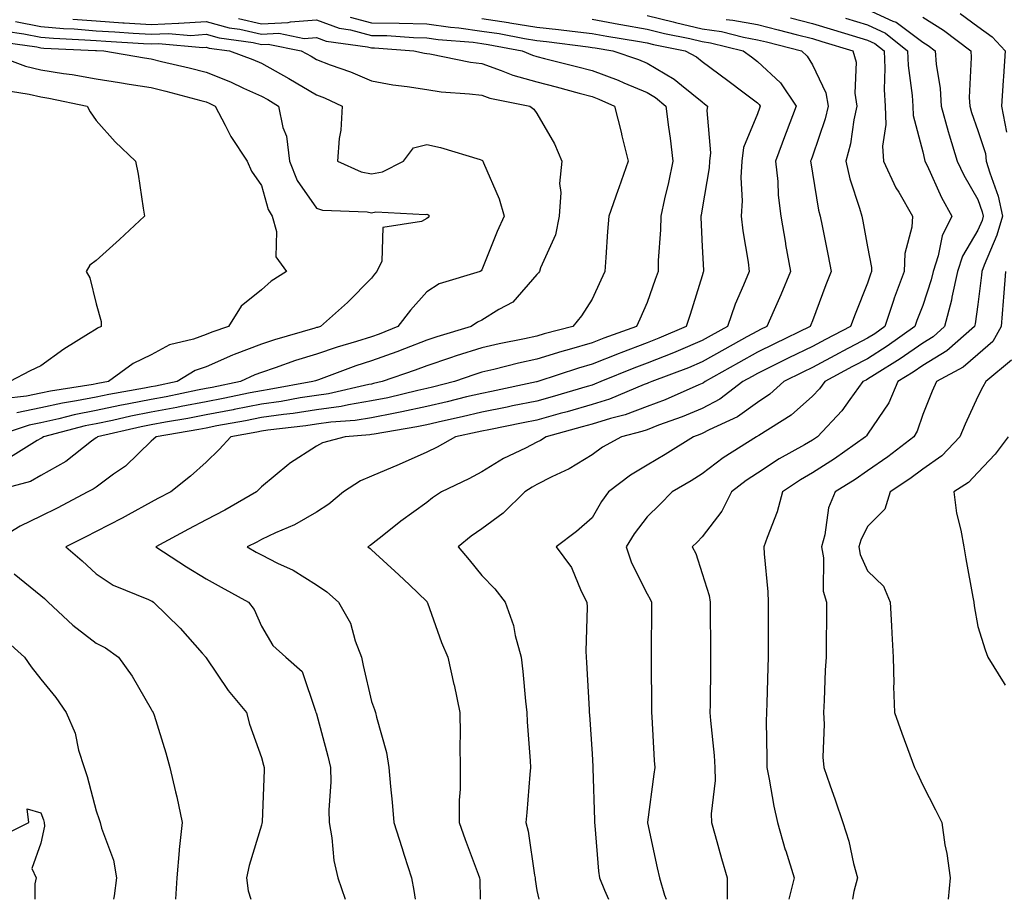
# Model space of a CAD drawing. Units: inches. Extents: x 923603 to 926243, y 7377098 to 7379738.
# Drawn here: x 924604 to 924783, y 7377098 to 7377258 of the extents above; entities that cross this region are included whole.
import ezdxf

# ---------------------------------------------------------------- set-up
doc = ezdxf.new("R2010")
doc.units = ezdxf.units.IN
doc.header["$MEASUREMENT"] = 0
doc.layers.add('Contour_92367377', color=7, linetype='Continuous', true_color=0x2ec5fd)

msp = doc.modelspace()

# ---------------------------------------------------------------- linework, layer by layer
at = {"layer": 'Contour_92367377'}
for points in [[(924718.05, 7377258.37, 3368), (924722.79, 7377257.19, 3368), (924723.2, 7377257.07, 3368), (924728.05, 7377255.94, 3368), (924731.54, 7377255.41, 3368), (924735.56, 7377254.41, 3368), (924738.05, 7377253.95, 3368), (924739.68, 7377253.55, 3368), (924746.08, 7377251.92, 3368), (924747.11, 7377250.98, 3368), (924748.05, 7377249.38, 3368), (924750.47, 7377244.34, 3368), (924750.88, 7377241.92, 3368), (924750.36, 7377239.6, 3368), (924748.05, 7377232.81, 3368), (924747.81, 7377232.17, 3368), (924747.71, 7377231.92, 3368), (924747.75, 7377231.61, 3368), (924748.05, 7377229.72, 3368), (924749.16, 7377223.03, 3368), (924749.46, 7377221.92, 3368), (924749.8, 7377220.17, 3368), (924750.88, 7377214.75, 3368), (924751.43, 7377211.92, 3368), (924750.49, 7377209.48, 3368), (924748.05, 7377202.94, 3368), (924747.77, 7377202.2, 3368), (924747.64, 7377201.92, 3368), (924741.18, 7377198.79, 3368), (924738.05, 7377197.24, 3368), (924734.64, 7377195.33, 3368), (924728.59, 7377191.92, 3368), (924728.28, 7377191.69, 3368), (924728.05, 7377191.56, 3368), (924727.44, 7377191.31, 3368), (924721.33, 7377188.64, 3368), (924718.05, 7377187.39, 3368), (924714.05, 7377185.92, 3368), (924711.38, 7377185.25, 3368), (924708.05, 7377184.22, 3368), (924706.26, 7377183.71, 3368), (924699.72, 7377181.92, 3368), (924698.71, 7377181.26, 3368), (924698.05, 7377180.92, 3368), (924695.98, 7377179.85, 3368), (924692.01, 7377177.96, 3368), (924688.05, 7377175.53, 3368), (924685.7, 7377174.27, 3368), (924680.72, 7377171.92, 3368), (924679.1, 7377170.86, 3368), (924678.05, 7377169.99, 3368), (924673.37, 7377166.6, 3368), (924670.28, 7377164.15, 3368), (924668.05, 7377162.4, 3368), (924667.79, 7377162.18, 3368), (924667.34, 7377161.92, 3368), (924667.78, 7377161.65, 3368), (924668.05, 7377161.41, 3368), (924673.02, 7377156.89, 3368), (924674.9, 7377155.07, 3368), (924678.05, 7377152.04, 3368), (924678.1, 7377151.97, 3368), (924678.15, 7377151.92, 3368), (924678.21, 7377151.76, 3368), (924680.71, 7377144.58, 3368), (924681.86, 7377141.92, 3368), (924682.98, 7377136.99, 3368), (924683.01, 7377136.88, 3368), (924684.06, 7377131.92, 3368), (924684.1, 7377127.97, 3368), (924684.09, 7377125.88, 3368), (924684.14, 7377121.92, 3368), (924684.12, 7377117.99, 3368), (924683.96, 7377116.01, 3368), (924683.95, 7377111.92, 3368), (924685.01, 7377108.88, 3368), (924687.4, 7377102.57, 3368), (924687.63, 7377101.92, 3368), (924687.67, 7377101.54, 3368), (924687.75, 7377098, 3368)], [(924758.05, 7377259.43, 3372), (924762.65, 7377257.32, 3372), (924763.25, 7377257.12, 3372), (924768.05, 7377253.51, 3372), (924769.04, 7377252.91, 3372), (924770.32, 7377251.92, 3372), (924770.48, 7377249.49, 3372), (924771.22, 7377245.1, 3372), (924771.39, 7377241.92, 3372), (924772.67, 7377237.3, 3372), (924772.82, 7377236.68, 3372), (924774.3, 7377231.92, 3372), (924775.52, 7377229.39, 3372), (924778.05, 7377224.97, 3372), (924778.86, 7377222.73, 3372), (924779.04, 7377221.92, 3372), (924778.81, 7377221.16, 3372), (924778.05, 7377219.38, 3372), (924775.28, 7377214.69, 3372), (924774.37, 7377211.92, 3372), (924773.36, 7377207.23, 3372), (924773.28, 7377206.68, 3372), (924772.03, 7377201.92, 3372), (924769.92, 7377200.06, 3372), (924768.05, 7377198.92, 3372), (924763.93, 7377196.04, 3372), (924759.29, 7377193.16, 3372), (924758.05, 7377192.37, 3372), (924757.76, 7377192.21, 3372), (924757.21, 7377191.92, 3372), (924754.82, 7377188.69, 3372), (924753.35, 7377186.62, 3372), (924748.95, 7377181.92, 3372), (924748.43, 7377181.55, 3372), (924748.05, 7377181.31, 3372), (924746.59, 7377180.46, 3372), (924742.03, 7377177.94, 3372), (924738.05, 7377175.33, 3372), (924735.99, 7377173.98, 3372), (924733.35, 7377171.92, 3372), (924731.58, 7377168.39, 3372), (924728.05, 7377163.75, 3372), (924727.15, 7377162.82, 3372), (924726.21, 7377161.92, 3372), (924726.86, 7377160.73, 3372), (924728.05, 7377157.08, 3372), (924729.28, 7377153.14, 3372), (924729.5, 7377151.92, 3372), (924729.51, 7377150.46, 3372), (924729.57, 7377143.44, 3372), (924729.57, 7377141.92, 3372), (924729.55, 7377140.42, 3372), (924729.48, 7377133.35, 3372), (924729.45, 7377131.92, 3372), (924729.54, 7377130.43, 3372), (924730.21, 7377124.08, 3372), (924730.34, 7377121.92, 3372), (924730.39, 7377119.58, 3372), (924729.66, 7377113.53, 3372), (924729.71, 7377111.92, 3372), (924730.37, 7377109.59, 3372), (924731.53, 7377105.4, 3372), (924732.55, 7377101.92, 3372), (924732.58, 7377098, 3372)], [(924774.84, 7377258.71, 3374), (924778.05, 7377256.32, 3374), (924780.62, 7377254.49, 3374), (924782.99, 7377251.92, 3374), (924782.7, 7377247.27, 3374), (924782.66, 7377246.53, 3374), (924782.37, 7377241.92, 3374), (924783.28, 7377237.15, 3374)], [(924643.89, 7377257.77, 3364), (924648.05, 7377256.83, 3364), (924652.91, 7377257.06, 3364), (924653.31, 7377257.18, 3364), (924658.05, 7377257.56, 3364), (924662.16, 7377256.03, 3364), (924664.22, 7377255.75, 3364), (924668.05, 7377254.74, 3364), (924670.83, 7377254.7, 3364), (924675.63, 7377254.34, 3364), (924678.05, 7377254.3, 3364), (924680.12, 7377253.98, 3364), (924686.49, 7377253.48, 3364), (924688.05, 7377253.27, 3364), (924689.23, 7377253.1, 3364), (924695.38, 7377251.92, 3364), (924697.26, 7377251.13, 3364), (924698.05, 7377250.91, 3364), (924699.4, 7377250.57, 3364), (924705.25, 7377249.12, 3364), (924708.05, 7377248.39, 3364), (924712.76, 7377246.63, 3364), (924713.84, 7377246.13, 3364), (924718.05, 7377244.36, 3364), (924719.59, 7377243.46, 3364), (924721.42, 7377241.92, 3364), (924721.91, 7377238.06, 3364), (924722.23, 7377236.1, 3364), (924722.73, 7377231.92, 3364), (924721.93, 7377228.04, 3364), (924721.22, 7377225.09, 3364), (924720.53, 7377221.92, 3364), (924720.49, 7377219.48, 3364), (924720.05, 7377213.92, 3364), (924720.02, 7377211.92, 3364), (924719.53, 7377210.43, 3364), (924718.05, 7377206.28, 3364), (924716.74, 7377203.23, 3364), (924716.13, 7377201.92, 3364), (924710.19, 7377199.78, 3364), (924708.05, 7377198.94, 3364), (924703.88, 7377197.75, 3364), (924702.56, 7377197.41, 3364), (924698.05, 7377196.02, 3364), (924694.69, 7377195.28, 3364), (924690.26, 7377194.13, 3364), (924688.05, 7377193.61, 3364), (924686.77, 7377193.2, 3364), (924683.09, 7377191.92, 3364), (924679.08, 7377190.89, 3364), (924678.05, 7377190.66, 3364), (924676.44, 7377190.31, 3364), (924670.97, 7377189, 3364), (924668.05, 7377188.42, 3364), (924663.87, 7377187.73, 3364), (924662.54, 7377187.43, 3364), (924658.05, 7377186.8, 3364), (924653.82, 7377186.15, 3364), (924652.09, 7377185.96, 3364), (924648.05, 7377185.39, 3364), (924645.15, 7377184.82, 3364), (924640, 7377183.87, 3364), (924638.05, 7377183.5, 3364), (924636.73, 7377183.24, 3364), (924628.98, 7377181.92, 3364), (924628.49, 7377181.48, 3364), (924628.05, 7377181.12, 3364), (924623.37, 7377176.6, 3364), (924621.25, 7377175.12, 3364), (924618.05, 7377172.78, 3364), (924617.56, 7377172.41, 3364), (924616.59, 7377171.92, 3364), (924610.98, 7377168.99, 3364), (924608.05, 7377167.5, 3364), (924604.26, 7377165.71, 3364), (924598.13, 7377161.92, 3364)], [(924613.83, 7377257.7, 3363), (924618.05, 7377257.36, 3363), (924622.94, 7377257.03, 3363), (924623.15, 7377257.02, 3363), (924628.05, 7377256.7, 3363), (924633.03, 7377256.94, 3363), (924633.08, 7377256.95, 3363), (924638.05, 7377257.28, 3363), (924642.23, 7377256.1, 3363), (924644.13, 7377255.84, 3363), (924648.05, 7377254.96, 3363), (924651.23, 7377255.11, 3363), (924655.79, 7377254.18, 3363), (924658.05, 7377254.35, 3363), (924659.83, 7377253.7, 3363), (924667.31, 7377252.66, 3363), (924668.05, 7377252.46, 3363), (924668.59, 7377252.46, 3363), (924675.7, 7377251.92, 3363), (924677.63, 7377251.51, 3363), (924678.05, 7377251.44, 3363), (924678.62, 7377251.36, 3363), (924686, 7377249.87, 3363), (924688.05, 7377249.61, 3363), (924691.58, 7377248.39, 3363), (924693.65, 7377247.52, 3363), (924698.05, 7377246.3, 3363), (924701.54, 7377245.41, 3363), (924705.69, 7377244.28, 3363), (924708.05, 7377243.66, 3363), (924709.31, 7377243.19, 3363), (924712.1, 7377241.92, 3363), (924713.31, 7377237.18, 3363), (924713.48, 7377236.49, 3363), (924714.63, 7377231.92, 3363), (924712.89, 7377227.08, 3363), (924712.72, 7377226.59, 3363), (924711.07, 7377221.92, 3363), (924710.84, 7377219.13, 3363), (924710.58, 7377214.45, 3363), (924710.38, 7377211.92, 3363), (924709.67, 7377210.3, 3363), (924708.05, 7377206.85, 3363), (924706.14, 7377203.83, 3363), (924704.54, 7377201.92, 3363), (924699.37, 7377200.6, 3363), (924698.05, 7377200.19, 3363), (924695.82, 7377199.7, 3363), (924691.18, 7377198.79, 3363), (924688.05, 7377198.05, 3363), (924683.4, 7377196.58, 3363), (924682.34, 7377196.21, 3363), (924678.05, 7377194.78, 3363), (924675.98, 7377193.99, 3363), (924669.97, 7377191.92, 3363), (924668.42, 7377191.55, 3363), (924668.05, 7377191.47, 3363), (924667.52, 7377191.39, 3363), (924660.24, 7377189.73, 3363), (924658.05, 7377189.42, 3363), (924655.1, 7377188.97, 3363), (924651.63, 7377188.34, 3363), (924648.05, 7377187.83, 3363), (924643.11, 7377186.86, 3363), (924642.96, 7377186.83, 3363), (924638.05, 7377185.88, 3363), (924634.73, 7377185.24, 3363), (924630.68, 7377184.55, 3363), (924628.05, 7377184.06, 3363), (924626.26, 7377183.71, 3363), (924618.29, 7377181.92, 3363), (924618.17, 7377181.8, 3363), (924618.05, 7377181.71, 3363), (924617.22, 7377181.09, 3363), (924612.56, 7377177.42, 3363), (924608.05, 7377174.86, 3363), (924606.15, 7377173.82, 3363), (924599.11, 7377171.92, 3363)], [(924603.41, 7377257.27, 3362), (924608.05, 7377256.35, 3362), (924612.12, 7377255.99, 3362), (924614.07, 7377255.9, 3362), (924618.05, 7377255.57, 3362), (924621.47, 7377255.35, 3362), (924624.81, 7377255.16, 3362), (924628.05, 7377254.95, 3362), (924631.23, 7377255.1, 3362), (924635.23, 7377254.74, 3362), (924638.05, 7377254.93, 3362), (924640.39, 7377254.27, 3362), (924646.55, 7377253.42, 3362), (924648.05, 7377253.09, 3362), (924649.27, 7377253.14, 3362), (924655.26, 7377251.92, 3362), (924657.08, 7377250.95, 3362), (924658.05, 7377250.38, 3362), (924660.56, 7377249.41, 3362), (924664.24, 7377248.11, 3362), (924668.05, 7377246.46, 3362), (924671.91, 7377245.78, 3362), (924674.51, 7377245.47, 3362), (924678.05, 7377244.9, 3362), (924680.65, 7377244.52, 3362), (924685.82, 7377244.14, 3362), (924688.05, 7377243.86, 3362), (924689.49, 7377243.36, 3362), (924696.76, 7377241.92, 3362), (924697.5, 7377241.37, 3362), (924698.05, 7377240.58, 3362), (924701.22, 7377235.09, 3362), (924702.59, 7377231.92, 3362), (924702.12, 7377227.85, 3362), (924702.39, 7377226.26, 3362), (924702.09, 7377221.92, 3362), (924701.39, 7377218.58, 3362), (924698.7, 7377212.58, 3362), (924698.5, 7377211.92, 3362), (924698.32, 7377211.65, 3362), (924698.05, 7377211.33, 3362), (924693.65, 7377206.33, 3362), (924691.15, 7377205.02, 3362), (924688.05, 7377203.07, 3362), (924687.24, 7377202.73, 3362), (924686.1, 7377201.92, 3362), (924679.91, 7377200.06, 3362), (924678.05, 7377199.45, 3362), (924674.02, 7377197.89, 3362), (924672.64, 7377197.33, 3362), (924668.05, 7377195.67, 3362), (924665.2, 7377194.77, 3362), (924658.39, 7377192.26, 3362), (924658.05, 7377192.14, 3362), (924657.88, 7377192.09, 3362), (924657.4, 7377191.92, 3362), (924649.49, 7377190.48, 3362), (924648.05, 7377190.27, 3362), (924646, 7377189.87, 3362), (924641.11, 7377188.86, 3362), (924638.05, 7377188.27, 3362), (924633.52, 7377187.39, 3362), (924632.74, 7377187.23, 3362), (924628.05, 7377186.36, 3362), (924624.34, 7377185.63, 3362), (924621.01, 7377184.89, 3362), (924618.05, 7377184.28, 3362), (924616.08, 7377183.89, 3362), (924608.51, 7377181.92, 3362), (924608.26, 7377181.72, 3362), (924608.05, 7377181.6, 3362), (924607.35, 7377181.22, 3362), (924602.05, 7377177.92, 3362)], [(924664.17, 7377258.04, 3365), (924668.05, 7377257.02, 3365), (924673.03, 7377256.94, 3365), (924673.08, 7377256.95, 3365), (924678.05, 7377256.86, 3365), (924682.34, 7377256.21, 3365), (924683.88, 7377256.09, 3365), (924688.05, 7377255.53, 3365), (924691.19, 7377255.06, 3365), (924695.79, 7377254.18, 3365), (924698.05, 7377253.81, 3365), (924699.76, 7377253.63, 3365), (924707.33, 7377252.64, 3365), (924708.05, 7377252.56, 3365), (924708.6, 7377252.47, 3365), (924711.8, 7377251.92, 3365), (924716.47, 7377250.34, 3365), (924718.05, 7377249.68, 3365), (924722.94, 7377246.81, 3365), (924724.27, 7377245.71, 3365), (924728.05, 7377242.65, 3365), (924728.47, 7377242.34, 3365), (924729.02, 7377241.92, 3365), (924728.85, 7377241.12, 3365), (924729.54, 7377233.41, 3365), (924729.35, 7377231.92, 3365), (924729.29, 7377230.68, 3365), (924728.05, 7377223.26, 3365), (924727.84, 7377222.13, 3365), (924727.8, 7377221.92, 3365), (924727.8, 7377221.67, 3365), (924728.05, 7377216.45, 3365), (924728.26, 7377212.13, 3365), (924728.28, 7377211.92, 3365), (924728.22, 7377211.75, 3365), (924728.05, 7377211.14, 3365), (924725.87, 7377204.1, 3365), (924725.13, 7377201.92, 3365), (924720.19, 7377199.78, 3365), (924718.05, 7377198.93, 3365), (924713.27, 7377197.14, 3365), (924712.95, 7377197.03, 3365), (924708.05, 7377195.09, 3365), (924705.58, 7377194.39, 3365), (924698.22, 7377191.92, 3365), (924698.05, 7377191.87, 3365), (924697.99, 7377191.86, 3365), (924689.82, 7377190.15, 3365), (924688.05, 7377189.79, 3365), (924685.26, 7377189.13, 3365), (924681.74, 7377188.23, 3365), (924678.05, 7377187.38, 3365), (924673.54, 7377186.43, 3365), (924672.35, 7377186.22, 3365), (924668.05, 7377185.37, 3365), (924665.09, 7377184.88, 3365), (924660.68, 7377184.55, 3365), (924658.05, 7377184.18, 3365), (924656.09, 7377183.88, 3365), (924649.25, 7377183.11, 3365), (924648.05, 7377182.95, 3365), (924647.2, 7377182.78, 3365), (924642.52, 7377181.92, 3365), (924640.39, 7377179.58, 3365), (924638.05, 7377177.33, 3365), (924635.22, 7377174.75, 3365), (924631.61, 7377171.92, 3365), (924629.28, 7377170.69, 3365), (924628.05, 7377170.03, 3365), (924623.88, 7377167.75, 3365), (924622.82, 7377167.15, 3365), (924618.05, 7377164.73, 3365), (924616.2, 7377163.77, 3365), (924612.55, 7377161.92, 3365), (924615.54, 7377159.41, 3365), (924618.05, 7377157.02, 3365), (924621.14, 7377155.01, 3365), (924627.57, 7377152.4, 3365), (924628.05, 7377152.17, 3365), (924628.21, 7377152.07, 3365), (924628.46, 7377151.92, 3365), (924633.32, 7377147.19, 3365), (924637.32, 7377142.65, 3365), (924637.97, 7377141.92, 3365), (924638, 7377141.87, 3365), (924638.05, 7377141.81, 3365), (924642.03, 7377135.9, 3365), (924645.37, 7377131.92, 3365), (924645.92, 7377129.79, 3365), (924648.05, 7377123.74, 3365), (924648.45, 7377122.32, 3365), (924648.57, 7377121.92, 3365), (924648.54, 7377121.43, 3365), (924648.18, 7377112.05, 3365), (924648.17, 7377111.92, 3365), (924648.16, 7377111.81, 3365), (924648.05, 7377111.47, 3365), (924645.85, 7377104.11, 3365), (924645.34, 7377101.92, 3365), (924645.65, 7377099.52, 3365), (924646.12, 7377098, 3365)], [(924688.05, 7377257.79, 3366), (924692.91, 7377257.06, 3366), (924693.16, 7377257.03, 3366), (924698.05, 7377256.24, 3366), (924701.96, 7377255.83, 3366), (924704.47, 7377255.5, 3366), (924708.05, 7377255.1, 3366), (924710.75, 7377254.62, 3366), (924716.29, 7377253.68, 3366), (924718.05, 7377253.37, 3366), (924719.21, 7377253.08, 3366), (924724.93, 7377251.92, 3366), (924726.99, 7377250.86, 3366), (924728.05, 7377250, 3366), (924732.69, 7377246.56, 3366), (924735.66, 7377244.31, 3366), (924738.05, 7377242.5, 3366), (924738.35, 7377242.22, 3366), (924738.55, 7377241.92, 3366), (924738.42, 7377241.55, 3366), (924738.05, 7377240.53, 3366), (924735.55, 7377234.42, 3366), (924735.23, 7377231.92, 3366), (924735.07, 7377228.94, 3366), (924735.28, 7377224.69, 3366), (924735.1, 7377221.92, 3366), (924735.38, 7377219.25, 3366), (924736.36, 7377213.61, 3366), (924736.56, 7377211.92, 3366), (924735.56, 7377209.43, 3366), (924733.99, 7377205.98, 3366), (924732.63, 7377201.92, 3366), (924729.69, 7377200.28, 3366), (924728.05, 7377199.36, 3366), (924723.65, 7377197.52, 3366), (924722.82, 7377197.16, 3366), (924718.05, 7377195.28, 3366), (924715.61, 7377194.36, 3366), (924709.65, 7377191.92, 3366), (924708.52, 7377191.45, 3366), (924708.05, 7377191.3, 3366), (924707.18, 7377191.05, 3366), (924700.8, 7377189.17, 3366), (924698.05, 7377188.4, 3366), (924693.63, 7377187.5, 3366), (924692.67, 7377187.3, 3366), (924688.05, 7377186.37, 3366), (924684.46, 7377185.51, 3366), (924680.89, 7377184.76, 3366), (924678.05, 7377184.11, 3366), (924676.24, 7377183.73, 3366), (924668.54, 7377182.41, 3366), (924668.05, 7377182.31, 3366), (924667.71, 7377182.26, 3366), (924663.24, 7377181.92, 3366), (924659.13, 7377180.83, 3366), (924658.05, 7377180.21, 3366), (924653.17, 7377177.04, 3366), (924653.02, 7377176.95, 3366), (924648.05, 7377172.84, 3366), (924647.61, 7377172.36, 3366), (924647.16, 7377171.92, 3366), (924641.4, 7377168.57, 3366), (924638.05, 7377166.84, 3366), (924634.84, 7377165.13, 3366), (924628.89, 7377161.92, 3366), (924634.47, 7377158.34, 3366), (924638.05, 7377156.16, 3366), (924640.77, 7377154.64, 3366), (924645.72, 7377151.92, 3366), (924646.74, 7377150.6, 3366), (924648.05, 7377147.54, 3366), (924650.16, 7377144.03, 3366), (924652.49, 7377141.92, 3366), (924655.44, 7377139.31, 3366), (924657.85, 7377132.12, 3366), (924657.96, 7377131.92, 3366), (924657.98, 7377131.85, 3366), (924658.05, 7377131.62, 3366), (924660.11, 7377123.98, 3366), (924660.6, 7377121.92, 3366), (924660.63, 7377119.34, 3366), (924660.29, 7377114.16, 3366), (924660.33, 7377111.92, 3366), (924660.84, 7377109.13, 3366), (924661.18, 7377105.05, 3366), (924661.93, 7377101.92, 3366), (924663.24, 7377098, 3366)], [(924708.05, 7377257.65, 3367), (924712.9, 7377256.78, 3367), (924713.26, 7377256.72, 3367), (924718.05, 7377255.87, 3367), (924721.21, 7377255.08, 3367), (924725.82, 7377254.15, 3367), (924728.05, 7377253.63, 3367), (924729.53, 7377253.4, 3367), (924735.49, 7377251.92, 3367), (924736.97, 7377250.83, 3367), (924738.05, 7377250.01, 3367), (924742.25, 7377246.12, 3367), (924745.06, 7377241.92, 3367), (924743.27, 7377237.14, 3367), (924743.15, 7377236.82, 3367), (924741.36, 7377231.92, 3367), (924741.73, 7377228.24, 3367), (924741.85, 7377225.72, 3367), (924742.28, 7377221.92, 3367), (924743.14, 7377217.01, 3367), (924743.18, 7377216.79, 3367), (924744.05, 7377211.92, 3367), (924742.32, 7377207.65, 3367), (924741.08, 7377204.95, 3367), (924739.75, 7377201.92, 3367), (924738.61, 7377201.36, 3367), (924738.05, 7377201.09, 3367), (924736.16, 7377200.03, 3367), (924732.17, 7377197.8, 3367), (924728.05, 7377195.49, 3367), (924725.54, 7377194.44, 3367), (924718.88, 7377191.92, 3367), (924718.3, 7377191.67, 3367), (924718.05, 7377191.57, 3367), (924717.5, 7377191.37, 3367), (924711.23, 7377188.74, 3367), (924708.05, 7377187.76, 3367), (924703.51, 7377186.46, 3367), (924702.24, 7377186.11, 3367), (924698.05, 7377184.94, 3367), (924695.55, 7377184.42, 3367), (924689.33, 7377183.2, 3367), (924688.05, 7377182.94, 3367), (924687.22, 7377182.75, 3367), (924683.3, 7377181.92, 3367), (924679.92, 7377180.05, 3367), (924678.05, 7377179.13, 3367), (924673.05, 7377176.91, 3367), (924673.04, 7377176.91, 3367), (924668.05, 7377174.74, 3367), (924666.01, 7377173.95, 3367), (924662.93, 7377171.92, 3367), (924660.29, 7377169.68, 3367), (924658.05, 7377168.26, 3367), (924654.04, 7377165.93, 3367), (924650.61, 7377164.48, 3367), (924648.05, 7377163.26, 3367), (924647.2, 7377162.78, 3367), (924645.47, 7377161.92, 3367), (924647.13, 7377161, 3367), (924648.05, 7377160.49, 3367), (924650.97, 7377159, 3367), (924653.82, 7377157.69, 3367), (924658.05, 7377155.03, 3367), (924659.91, 7377153.78, 3367), (924662.03, 7377151.92, 3367), (924664.24, 7377148.11, 3367), (924665.05, 7377144.92, 3367), (924666.19, 7377141.92, 3367), (924666.53, 7377140.4, 3367), (924668.05, 7377133.9, 3367), (924668.59, 7377132.46, 3367), (924668.76, 7377131.92, 3367), (924668.92, 7377131.05, 3367), (924670.78, 7377124.66, 3367), (924671.18, 7377121.92, 3367), (924671.48, 7377118.49, 3367), (924671.78, 7377115.65, 3367), (924672.1, 7377111.92, 3367), (924673.51, 7377107.38, 3367), (924673.96, 7377106.01, 3367), (924675.27, 7377101.92, 3367), (924675.74, 7377099.61, 3367), (924675.96, 7377098, 3367)], [(924732.38, 7377257.59, 3369), (924733.62, 7377257.49, 3369), (924738.05, 7377256.68, 3369), (924741.85, 7377255.73, 3369), (924745.06, 7377254.91, 3369), (924748.05, 7377254.16, 3369), (924749.77, 7377253.64, 3369), (924755.37, 7377251.92, 3369), (924755.98, 7377249.85, 3369), (924755.73, 7377244.24, 3369), (924756.12, 7377241.92, 3369), (924755.57, 7377239.44, 3369), (924754.93, 7377235.04, 3369), (924754.09, 7377231.92, 3369), (924754.83, 7377228.7, 3369), (924756.59, 7377223.38, 3369), (924756.99, 7377221.92, 3369), (924757.16, 7377221.03, 3369), (924758.05, 7377216.39, 3369), (924758.75, 7377212.62, 3369), (924758.73, 7377211.92, 3369), (924758.55, 7377211.42, 3369), (924758.05, 7377209.8, 3369), (924755.81, 7377204.16, 3369), (924754.97, 7377201.92, 3369), (924750.4, 7377199.57, 3369), (924748.05, 7377198.31, 3369), (924743.76, 7377196.21, 3369), (924740.96, 7377194.83, 3369), (924738.05, 7377193.39, 3369), (924737.1, 7377192.86, 3369), (924735.43, 7377191.92, 3369), (924731.24, 7377188.73, 3369), (924728.05, 7377187.04, 3369), (924724.43, 7377185.54, 3369), (924720.13, 7377184, 3369), (924718.05, 7377183.2, 3369), (924717.11, 7377182.86, 3369), (924713.39, 7377181.92, 3369), (924709.93, 7377180.04, 3369), (924708.05, 7377178.65, 3369), (924703.89, 7377176.08, 3369), (924700.76, 7377174.63, 3369), (924698.05, 7377173.24, 3369), (924697.18, 7377172.79, 3369), (924695.83, 7377171.92, 3369), (924691.92, 7377168.05, 3369), (924688.05, 7377165.21, 3369), (924686.1, 7377163.88, 3369), (924683.76, 7377161.92, 3369), (924685.75, 7377159.61, 3369), (924688.05, 7377156.76, 3369), (924690.42, 7377154.3, 3369), (924692.31, 7377151.92, 3369), (924693.79, 7377147.66, 3369), (924694.1, 7377145.87, 3369), (924695.16, 7377141.92, 3369), (924695.48, 7377139.35, 3369), (924696, 7377133.97, 3369), (924696.24, 7377131.92, 3369), (924696.3, 7377130.17, 3369), (924696.84, 7377123.13, 3369), (924696.89, 7377121.92, 3369), (924696.78, 7377120.65, 3369), (924696.2, 7377113.77, 3369), (924696.05, 7377111.92, 3369), (924696.47, 7377110.35, 3369), (924697.61, 7377102.36, 3369), (924697.71, 7377101.92, 3369), (924697.73, 7377101.61, 3369), (924698.05, 7377099.59, 3369), (924698.38, 7377098, 3369)], [(924744.04, 7377257.91, 3370), (924748.05, 7377256.9, 3370), (924751.88, 7377255.76, 3370), (924755.25, 7377254.72, 3370), (924758.05, 7377253.87, 3370), (924759.39, 7377253.26, 3370), (924761.03, 7377251.92, 3370), (924761.18, 7377248.78, 3370), (924761.06, 7377244.93, 3370), (924761.23, 7377241.92, 3370), (924761.38, 7377238.59, 3370), (924760.77, 7377234.64, 3370), (924760.95, 7377231.92, 3370), (924763.2, 7377227.07, 3370), (924763.7, 7377226.27, 3370), (924766.21, 7377221.92, 3370), (924766.1, 7377219.97, 3370), (924764.78, 7377215.19, 3370), (924764.66, 7377211.92, 3370), (924762.89, 7377207.08, 3370), (924762.76, 7377206.63, 3370), (924761.18, 7377201.92, 3370), (924759.35, 7377200.61, 3370), (924758.05, 7377199.78, 3370), (924753.58, 7377197.45, 3370), (924752.88, 7377197.09, 3370), (924748.05, 7377194.5, 3370), (924746.32, 7377193.66, 3370), (924742.82, 7377191.92, 3370), (924740.32, 7377189.65, 3370), (924738.05, 7377188.13, 3370), (924734.43, 7377185.54, 3370), (924729.31, 7377183.19, 3370), (924728.05, 7377182.52, 3370), (924727.63, 7377182.34, 3370), (924726.45, 7377181.92, 3370), (924721.29, 7377178.68, 3370), (924718.05, 7377176.76, 3370), (924715, 7377174.96, 3370), (924711.03, 7377171.92, 3370), (924709.77, 7377170.2, 3370), (924708.05, 7377167.19, 3370), (924705.24, 7377164.73, 3370), (924701.51, 7377161.92, 3370), (924704.31, 7377158.18, 3370), (924706.08, 7377153.89, 3370), (924707.08, 7377151.92, 3370), (924707.15, 7377151.02, 3370), (924706.93, 7377143.04, 3370), (924707, 7377141.92, 3370), (924707.07, 7377140.94, 3370), (924707.51, 7377132.46, 3370), (924707.55, 7377131.92, 3370), (924707.59, 7377131.45, 3370), (924708.05, 7377124.39, 3370), (924708.2, 7377122.07, 3370), (924708.21, 7377121.92, 3370), (924708.21, 7377121.77, 3370), (924708.51, 7377112.38, 3370), (924708.49, 7377111.92, 3370), (924708.56, 7377111.41, 3370), (924709.25, 7377103.12, 3370), (924709.42, 7377101.92, 3370), (924710.34, 7377099.63, 3370), (924711.02, 7377098, 3370)], [(924754.01, 7377257.88, 3371), (924758.05, 7377256.65, 3371), (924761.29, 7377255.16, 3371), (924765.29, 7377251.92, 3371), (924765.42, 7377249.29, 3371), (924766.16, 7377243.81, 3371), (924766.27, 7377241.92, 3371), (924766.34, 7377240.21, 3371), (924768.05, 7377233.6, 3371), (924768.37, 7377232.24, 3371), (924768.46, 7377231.92, 3371), (924768.86, 7377231.11, 3371), (924771.48, 7377225.35, 3371), (924773.35, 7377221.92, 3371), (924771.6, 7377218.37, 3371), (924770.88, 7377214.75, 3371), (924769.94, 7377211.92, 3371), (924769.61, 7377210.36, 3371), (924768.05, 7377205.73, 3371), (924766.98, 7377203, 3371), (924766.61, 7377201.92, 3371), (924761.62, 7377198.35, 3371), (924758.05, 7377196.07, 3371), (924755.32, 7377194.65, 3371), (924750.28, 7377191.92, 3371), (924749.33, 7377190.64, 3371), (924748.05, 7377189.28, 3371), (924744.16, 7377185.81, 3371), (924738.29, 7377182.16, 3371), (924738.05, 7377182, 3371), (924738.01, 7377181.97, 3371), (924737.9, 7377181.92, 3371), (924731.86, 7377178.11, 3371), (924728.05, 7377175.19, 3371), (924726.03, 7377173.94, 3371), (924722.58, 7377171.92, 3371), (924720.36, 7377169.61, 3371), (924718.05, 7377167.4, 3371), (924715.69, 7377164.28, 3371), (924714.26, 7377161.92, 3371), (924715.2, 7377159.07, 3371), (924718.05, 7377153.41, 3371), (924718.61, 7377152.48, 3371), (924718.84, 7377151.92, 3371), (924718.84, 7377151.13, 3371), (924718.77, 7377142.64, 3371), (924718.77, 7377141.2, 3371), (924718.82, 7377132.69, 3371), (924718.82, 7377131.92, 3371), (924718.89, 7377131.08, 3371), (924719.34, 7377123.21, 3371), (924719.46, 7377121.92, 3371), (924719.29, 7377120.68, 3371), (924718.11, 7377111.98, 3371), (924718.1, 7377111.92, 3371), (924718.11, 7377111.86, 3371), (924719.86, 7377103.73, 3371), (924720.29, 7377101.92, 3371), (924721.22, 7377098.75, 3371), (924721.5, 7377098, 3371)], [(924768.05, 7377258.05, 3373), (924771.84, 7377255.71, 3373), (924776.78, 7377251.92, 3373), (924776.86, 7377250.73, 3373), (924776.49, 7377243.48, 3373), (924776.57, 7377241.92, 3373), (924776.89, 7377240.76, 3373), (924778.05, 7377237.47, 3373), (924779.41, 7377233.28, 3373), (924779.59, 7377231.92, 3373), (924780.2, 7377229.77, 3373), (924781.71, 7377225.58, 3373), (924782.54, 7377221.92, 3373), (924781.51, 7377218.46, 3373), (924779.18, 7377213.05, 3373), (924778.77, 7377211.92, 3373), (924778.72, 7377211.25, 3373), (924778.05, 7377205.9, 3373), (924777.58, 7377202.39, 3373), (924777.45, 7377201.92, 3373), (924772.45, 7377197.52, 3373), (924768.05, 7377194.85, 3373), (924766.33, 7377193.64, 3373), (924763.55, 7377191.92, 3373), (924761.88, 7377188.08, 3373), (924758.05, 7377182.36, 3373), (924757.86, 7377182.1, 3373), (924757.69, 7377181.92, 3373), (924752.04, 7377177.93, 3373), (924748.05, 7377175.39, 3373), (924745.85, 7377174.11, 3373), (924742.6, 7377171.92, 3373), (924741.65, 7377168.32, 3373), (924739.8, 7377163.67, 3373), (924739.23, 7377161.92, 3373), (924739.29, 7377160.68, 3373), (924739.93, 7377153.8, 3373), (924740.01, 7377151.92, 3373), (924739.99, 7377149.98, 3373), (924740, 7377143.87, 3373), (924739.98, 7377141.92, 3373), (924739.92, 7377140.05, 3373), (924739.74, 7377133.61, 3373), (924739.69, 7377131.92, 3373), (924739.67, 7377130.3, 3373), (924739.77, 7377123.65, 3373), (924739.76, 7377121.92, 3373), (924740.2, 7377119.77, 3373), (924741.02, 7377114.89, 3373), (924741.68, 7377111.92, 3373), (924743.12, 7377106.99, 3373), (924743.2, 7377106.77, 3373), (924744.73, 7377101.92, 3373), (924743.78, 7377098, 3373)], [(924601.64, 7377255.51, 3361), (924604.93, 7377255.04, 3361), (924608.05, 7377254.42, 3361), (924610.34, 7377254.22, 3361), (924616.02, 7377253.95, 3361), (924618.05, 7377253.79, 3361), (924619.8, 7377253.67, 3361), (924626.69, 7377253.28, 3361), (924628.05, 7377253.19, 3361), (924629.39, 7377253.26, 3361), (924637.43, 7377252.54, 3361), (924638.05, 7377252.58, 3361), (924638.56, 7377252.43, 3361), (924642.29, 7377251.92, 3361), (924646.49, 7377250.36, 3361), (924648.05, 7377249.67, 3361), (924653.03, 7377246.94, 3361), (924653.05, 7377246.93, 3361), (924658.05, 7377243.97, 3361), (924659.52, 7377243.4, 3361), (924662.7, 7377241.92, 3361), (924662.45, 7377237.52, 3361), (924662.17, 7377236.04, 3361), (924661.88, 7377231.92, 3361), (924666.14, 7377230, 3361), (924668.05, 7377229.62, 3361), (924670.01, 7377229.96, 3361), (924673.86, 7377231.92, 3361), (924675.63, 7377234.34, 3361), (924678.05, 7377234.94, 3361), (924680.53, 7377234.4, 3361), (924687.78, 7377232.19, 3361), (924688.05, 7377232.12, 3361), (924688.16, 7377232.03, 3361), (924688.25, 7377231.92, 3361), (924688.36, 7377231.61, 3361), (924691.21, 7377225.08, 3361), (924692.12, 7377221.92, 3361), (924690.83, 7377219.14, 3361), (924688.05, 7377212.18, 3361), (924687.94, 7377212.03, 3361), (924687.72, 7377211.92, 3361), (924680.32, 7377209.66, 3361), (924678.05, 7377208.22, 3361), (924675.11, 7377204.87, 3361), (924672.8, 7377201.92, 3361), (924669.42, 7377200.55, 3361), (924668.05, 7377200.05, 3361), (924665.33, 7377199.2, 3361), (924661.78, 7377198.19, 3361), (924658.05, 7377196.93, 3361), (924654.23, 7377195.74, 3361), (924650.56, 7377194.43, 3361), (924648.05, 7377193.6, 3361), (924646.84, 7377193.13, 3361), (924644.25, 7377191.92, 3361), (924639.11, 7377190.85, 3361), (924638.05, 7377190.65, 3361), (924636.48, 7377190.35, 3361), (924630.8, 7377189.16, 3361), (924628.05, 7377188.65, 3361), (924623.99, 7377187.86, 3361), (924622.39, 7377187.58, 3361), (924618.05, 7377186.69, 3361), (924614.07, 7377185.9, 3361), (924611.32, 7377185.19, 3361), (924608.05, 7377184.47, 3361), (924605.93, 7377184.04, 3361), (924599.58, 7377181.92, 3361)], [(924599.83, 7377253.7, 3360), (924607.34, 7377252.63, 3360), (924608.05, 7377252.49, 3360), (924608.57, 7377252.44, 3360), (924617.96, 7377252.01, 3360), (924618.05, 7377252, 3360), (924618.12, 7377252, 3360), (924619.47, 7377251.92, 3360), (924626.82, 7377250.69, 3360), (924628.05, 7377250.49, 3360), (924629.95, 7377250.02, 3360), (924634.96, 7377248.83, 3360), (924638.05, 7377248.04, 3360), (924642.42, 7377246.29, 3360), (924644.8, 7377245.17, 3360), (924648.05, 7377243.73, 3360), (924649.22, 7377243.09, 3360), (924651.14, 7377241.92, 3360), (924651.96, 7377238.01, 3360), (924652.59, 7377236.46, 3360), (924653.16, 7377231.92, 3360), (924654.56, 7377228.43, 3360), (924658.05, 7377223.38, 3360), (924659.17, 7377223.04, 3360), (924667.24, 7377222.73, 3360), (924668.05, 7377222.57, 3360), (924668.84, 7377222.7, 3360), (924677.75, 7377222.22, 3360), (924678.05, 7377222.31, 3360), (924678.3, 7377222.17, 3360), (924678.51, 7377221.92, 3360), (924678.3, 7377221.67, 3360), (924678.05, 7377221.51, 3360), (924677.09, 7377220.96, 3360), (924670.11, 7377219.86, 3360), (924669.93, 7377213.8, 3360), (924669.03, 7377211.92, 3360), (924668.57, 7377211.4, 3360), (924668.05, 7377210.71, 3360), (924663.67, 7377206.3, 3360), (924658.77, 7377201.92, 3360), (924658.21, 7377201.76, 3360), (924658.05, 7377201.71, 3360), (924657.74, 7377201.61, 3360), (924650.44, 7377199.53, 3360), (924648.05, 7377198.73, 3360), (924643.13, 7377196.84, 3360), (924642.84, 7377196.71, 3360), (924638.05, 7377194.63, 3360), (924636.05, 7377193.92, 3360), (924632.8, 7377191.92, 3360), (924628.87, 7377191.1, 3360), (924628.05, 7377190.95, 3360), (924626.84, 7377190.71, 3360), (924620.39, 7377189.58, 3360), (924618.05, 7377189.1, 3360), (924614.53, 7377188.41, 3360), (924611.96, 7377188.01, 3360), (924608.05, 7377187.15, 3360), (924603.7, 7377186.27, 3360)], [(924598.21, 7377251.76, 3359), (924605.26, 7377249.13, 3359), (924608.05, 7377248.47, 3359), (924612.16, 7377247.81, 3359), (924613.74, 7377247.61, 3359), (924618.05, 7377246.87, 3359), (924622.3, 7377246.17, 3359), (924624.07, 7377245.9, 3359), (924628.05, 7377245.26, 3359), (924630.73, 7377244.59, 3359), (924637.07, 7377242.9, 3359), (924638.05, 7377242.65, 3359), (924638.57, 7377242.44, 3359), (924639.68, 7377241.92, 3359), (924641.51, 7377238.46, 3359), (924642.5, 7377236.37, 3359), (924645.5, 7377231.92, 3359), (924646.23, 7377230.11, 3359), (924648.05, 7377227.5, 3359), (924649.26, 7377223.13, 3359), (924650, 7377221.92, 3359), (924650.78, 7377219.18, 3359), (924650.67, 7377214.54, 3359), (924652.61, 7377211.92, 3359), (924649.83, 7377210.14, 3359), (924648.05, 7377208.58, 3359), (924644.39, 7377205.58, 3359), (924642.07, 7377201.92, 3359), (924639.08, 7377200.89, 3359), (924638.05, 7377200.44, 3359), (924635.75, 7377199.62, 3359), (924631.4, 7377198.57, 3359), (924628.05, 7377196.81, 3359), (924624.79, 7377195.18, 3359), (924620.32, 7377191.92, 3359), (924618.39, 7377191.58, 3359), (924618.05, 7377191.51, 3359), (924617.54, 7377191.41, 3359), (924609.77, 7377190.2, 3359), (924608.05, 7377189.83, 3359), (924605.43, 7377189.3, 3359), (924601.16, 7377188.81, 3359)], [(924600.99, 7377244.86, 3358), (924605.89, 7377244.08, 3358), (924608.05, 7377243.56, 3358), (924609.47, 7377243.34, 3358), (924616.43, 7377241.92, 3358), (924616.99, 7377240.86, 3358), (924618.05, 7377239.31, 3358), (924621.55, 7377235.42, 3358), (924625.2, 7377231.92, 3358), (924625.7, 7377229.57, 3358), (924626.6, 7377223.37, 3358), (924626.87, 7377221.92, 3358), (924622.29, 7377217.68, 3358), (924618.05, 7377213.87, 3358), (924616.95, 7377213.02, 3358), (924616.29, 7377211.92, 3358), (924616.9, 7377210.77, 3358), (924618.05, 7377206.01, 3358), (924618.96, 7377202.83, 3358), (924619.01, 7377201.92, 3358), (924618.34, 7377201.63, 3358), (924618.05, 7377201.44, 3358), (924616.7, 7377200.57, 3358), (924612.19, 7377197.78, 3358), (924608.05, 7377194.76, 3358), (924606.1, 7377193.87, 3358), (924602.39, 7377191.92, 3358)], [(924783.07, 7377211.92, 3374), (924782.73, 7377207.24, 3374), (924782.64, 7377206.51, 3374), (924782.27, 7377201.92, 3374), (924780.75, 7377199.22, 3374), (924778.05, 7377196.82, 3374), (924775.41, 7377194.56, 3374), (924770.52, 7377191.92, 3374), (924769.76, 7377190.21, 3374), (924768.05, 7377185.94, 3374), (924767.03, 7377182.94, 3374), (924766.41, 7377181.92, 3374), (924761.71, 7377178.26, 3374), (924758.05, 7377175.76, 3374), (924755.78, 7377174.19, 3374), (924752.14, 7377171.92, 3374), (924750.96, 7377169, 3374), (924750.28, 7377164.15, 3374), (924749.67, 7377161.92, 3374), (924750.03, 7377159.94, 3374), (924750.01, 7377153.88, 3374), (924750.6, 7377151.92, 3374), (924750.61, 7377149.36, 3374), (924750.52, 7377144.39, 3374), (924750.53, 7377141.92, 3374), (924750.37, 7377139.6, 3374), (924750.16, 7377134.04, 3374), (924750.03, 7377131.92, 3374), (924750.18, 7377129.79, 3374), (924749.94, 7377123.81, 3374), (924750.12, 7377121.92, 3374), (924751.2, 7377118.77, 3374), (924752.16, 7377116.03, 3374), (924753.55, 7377111.92, 3374), (924754.66, 7377108.53, 3374), (924755.5, 7377104.47, 3374), (924756.19, 7377101.92, 3374), (924755.56, 7377099.43, 3374), (924755.3, 7377098, 3374)], [(924784.14, 7377195.83, 3375), (924779.5, 7377191.92, 3375), (924778.97, 7377191, 3375), (924778.05, 7377189.2, 3375), (924775.76, 7377184.21, 3375), (924774.81, 7377181.92, 3375), (924771.49, 7377178.48, 3375), (924768.05, 7377176.06, 3375), (924765.71, 7377174.27, 3375), (924762.17, 7377171.92, 3375), (924761.17, 7377168.8, 3375), (924758.05, 7377165.64, 3375), (924756.79, 7377163.18, 3375), (924756.43, 7377161.92, 3375), (924756.69, 7377160.56, 3375), (924758.05, 7377157.61, 3375), (924760.92, 7377154.79, 3375), (924762.14, 7377151.92, 3375), (924762.38, 7377147.59, 3375), (924762.42, 7377146.29, 3375), (924762.68, 7377141.92, 3375), (924762.82, 7377137.15, 3375), (924762.75, 7377136.62, 3375), (924762.94, 7377131.92, 3375), (924764.25, 7377128.12, 3375), (924765.74, 7377124.24, 3375), (924766.58, 7377121.92, 3375), (924767.05, 7377120.92, 3375), (924768.05, 7377118.72, 3375), (924770.35, 7377114.22, 3375), (924771.49, 7377111.92, 3375), (924772.09, 7377107.88, 3375), (924772.45, 7377106.32, 3375), (924773, 7377101.92, 3375), (924772.68, 7377098, 3375)], [(924783.58, 7377181.92, 3376), (924781.19, 7377178.78, 3376), (924778.05, 7377175.41, 3376), (924776.34, 7377173.63, 3376), (924773.7, 7377171.92, 3376), (924774.2, 7377168.07, 3376), (924774.99, 7377164.98, 3376), (924775.48, 7377161.92, 3376), (924775.87, 7377159.74, 3376), (924777.14, 7377152.83, 3376), (924777.3, 7377151.92, 3376), (924777.39, 7377151.26, 3376), (924778.05, 7377147.52, 3376), (924779.36, 7377143.23, 3376), (924779.87, 7377141.92, 3376), (924782.84, 7377137.13, 3376), (924783, 7377136.87, 3376)], [(924603.19, 7377157.06, 3364), (924608.05, 7377153.13, 3364), (924608.7, 7377152.57, 3364), (924609.39, 7377151.92, 3364), (924613.86, 7377147.73, 3364), (924618.05, 7377144.49, 3364), (924619.74, 7377143.62, 3364), (924622.15, 7377141.92, 3364), (924624.62, 7377138.49, 3364), (924628.05, 7377132.51, 3364), (924628.26, 7377132.13, 3364), (924628.44, 7377131.92, 3364), (924628.59, 7377131.38, 3364), (924630.73, 7377124.6, 3364), (924631.44, 7377121.92, 3364), (924632.46, 7377117.5, 3364), (924632.72, 7377116.59, 3364), (924633.68, 7377111.92, 3364), (924633.15, 7377107.02, 3364), (924633.12, 7377106.85, 3364), (924632.7, 7377101.92, 3364), (924632.46, 7377098, 3364)], [(924601.36, 7377145.23, 3363), (924605.06, 7377141.92, 3363), (924606.3, 7377140.17, 3363), (924608.05, 7377137.92, 3363), (924610.73, 7377134.6, 3363), (924612.64, 7377131.92, 3363), (924614.29, 7377128.16, 3363), (924614.89, 7377125.08, 3363), (924615.88, 7377121.92, 3363), (924616.42, 7377120.29, 3363), (924618.05, 7377114.04, 3363), (924618.64, 7377112.5, 3363), (924618.81, 7377111.92, 3363), (924619.05, 7377110.92, 3363), (924621.25, 7377105.12, 3363), (924621.78, 7377101.92, 3363), (924621.33, 7377098.64, 3363), (924621.21, 7377098, 3363)], [(924600.61, 7377109.36, 3362), (924605.84, 7377111.92, 3362), (924605.57, 7377114.4, 3362), (924608.05, 7377113.69, 3362), (924608.52, 7377112.39, 3362), (924608.67, 7377111.92, 3362), (924608.72, 7377111.25, 3362), (924608.05, 7377108.16, 3362), (924606.39, 7377103.58, 3362), (924607.19, 7377101.92, 3362), (924606.97, 7377100.83, 3362), (924606.93, 7377098, 3362)]]:
    msp.add_polyline3d(points, dxfattribs=at)

doc.saveas('drawing.dxf')
